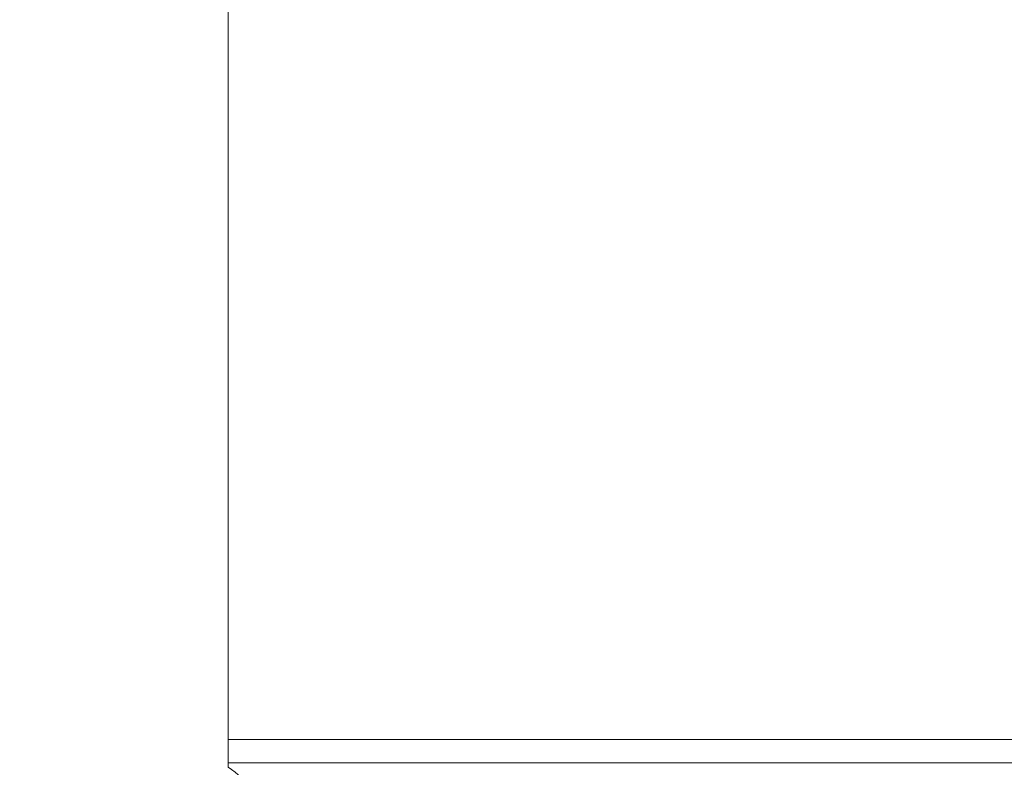
# Model space of a CAD drawing. Units: millimetres. Extents: x -5009 to 9253, y -3743 to 6500.
# Drawn here: x -622 to -510, y 1657 to 1742 of the extents above; entities that cross this region are included whole.
import ezdxf

# ---------------------------------------------------------------- set-up
doc = ezdxf.new("R2010")
doc.units = ezdxf.units.MM
doc.header["$LTSCALE"] = 0.2
doc.header["$MEASUREMENT"] = 0
doc.header["$PDMODE"] = 1
doc.layers.add('HAGS-Dim Plan', color=7, linetype='Continuous', lineweight=100)
doc.layers.add('HAGS-Plan', color=7, linetype='Continuous')
doc.styles.get("Standard").update_dxf_attribs({"font": 'g13f12d.shx', "height": 300})
doc.dimstyles.new('HAGS - Dim Plan', dxfattribs={"dimtxt": 300, "dimasz": 200, "dimexe": 0.18, "dimexo": 0.0625, "dimgap": 150, "dimtad": 0, "dimlfac": 0.001, "dimrnd": 0.01, "dimzin": 1, "dimdsep": 46, "dimtxsty": 'Standard', "dimblk": 'HAGS - Dim Plan arrow', "dimcen": 0.1, "dimse1": 1, "dimse2": 1, "dimclrd": 1, "dimadec": 0, "dimazin": 0, "dimtfac": 1, "dimtofl": 0, "dimtmove": 0, "dimatfit": 3, "dimfxl": 1, "dimtolj": 1, "dimtzin": 0, "dimarcsym": 0})

# ---------------------------------------------------------------- blocks, each defined once
blk = doc.blocks.new('HAGS - Dim Plan arrow')
at = {"color": 1, "lineweight": 0}
blk.add_lwpolyline([(0, 0, 0, 0.35, 0), (-1, 0, 0.015, 0.015, 0)], format="xyseb", dxfattribs=at)
blk = doc.blocks.new('*D114')
at = {"layer": 'Defpoints', "color": 0, "transparency": 16777216}
for p in [(6806.89, 5781.31), (6806.89, 3651.24), (-3007.31, 1628.85)]:
    blk.add_point(p, dxfattribs=at)
at = {"layer": 'HAGS-Dim Plan', "color": 1, "lineweight": -2, "transparency": 16777216}
for p, q in [((-2807.31, 5781.31), (1318.14, 5781.31)), ((6606.89, 5781.31), (2481.44, 5781.31))]:
    blk.add_line(p, q, dxfattribs=at)
at = {"layer": 'HAGS-Dim Plan', "color": 1, "lineweight": -2, "transparency": 16777216, "xscale": 200, "yscale": 200, "zscale": 200, "rotation": 180}
blk.add_blockref('HAGS - Dim Plan arrow', (-3007.31, 5781.31), dxfattribs=at)
at = {"layer": 'HAGS-Dim Plan', "color": 1, "lineweight": -2, "transparency": 16777216, "xscale": 200, "yscale": 200, "zscale": 200}
blk.add_blockref('HAGS - Dim Plan arrow', (6806.89, 5781.31), dxfattribs=at)
at = {"layer": 'HAGS-Dim Plan', "color": 0, "transparency": 16777216, "insert": (1899.79, 5781.31), "char_height": 300, "attachment_point": 5}
blk.add_mtext('\\A1;9.81m', dxfattribs=at)

msp = doc.modelspace()

# ---------------------------------------------------------------- linework, layer by layer
at = {"layer": 'HAGS-Plan', "lineweight": 0}
for p, q in [((-598.142, 1656.621), (-598.142, 2087.563)), ((-391.702, 1659.792), (-598.142, 1659.792)), ((-391.702, 1659.792), (-598.142, 1659.792)), ((-391.899, 1657.13), (-598.142, 1657.13)), ((-391.899, 1657.13), (-598.142, 1657.13))]:
    msp.add_line(p, q, dxfattribs=at)
msp.add_arc((-600.86, 1651.84), 5.5, 20, 60.37508, dxfattribs=at)

# ---------------------------------------------------------------- dimensions: what is measured, and where the dimension line sits
at = {"layer": 'HAGS-Dim Plan'}
dim = msp.add_linear_dim(base=(6806.887, 5781.314), p1=(-3007.306, 1628.854), p2=(6806.887, 3651.239), dimstyle='HAGS - Dim Plan', override={"dimpost": 'm'}, dxfattribs=at)
dim.commit()
dim.dimension.update_dxf_attribs({"geometry": '*D114', "text_midpoint": (1899.791, 5781.314), "dimtype": 160})

doc.saveas('drawing.dxf')
